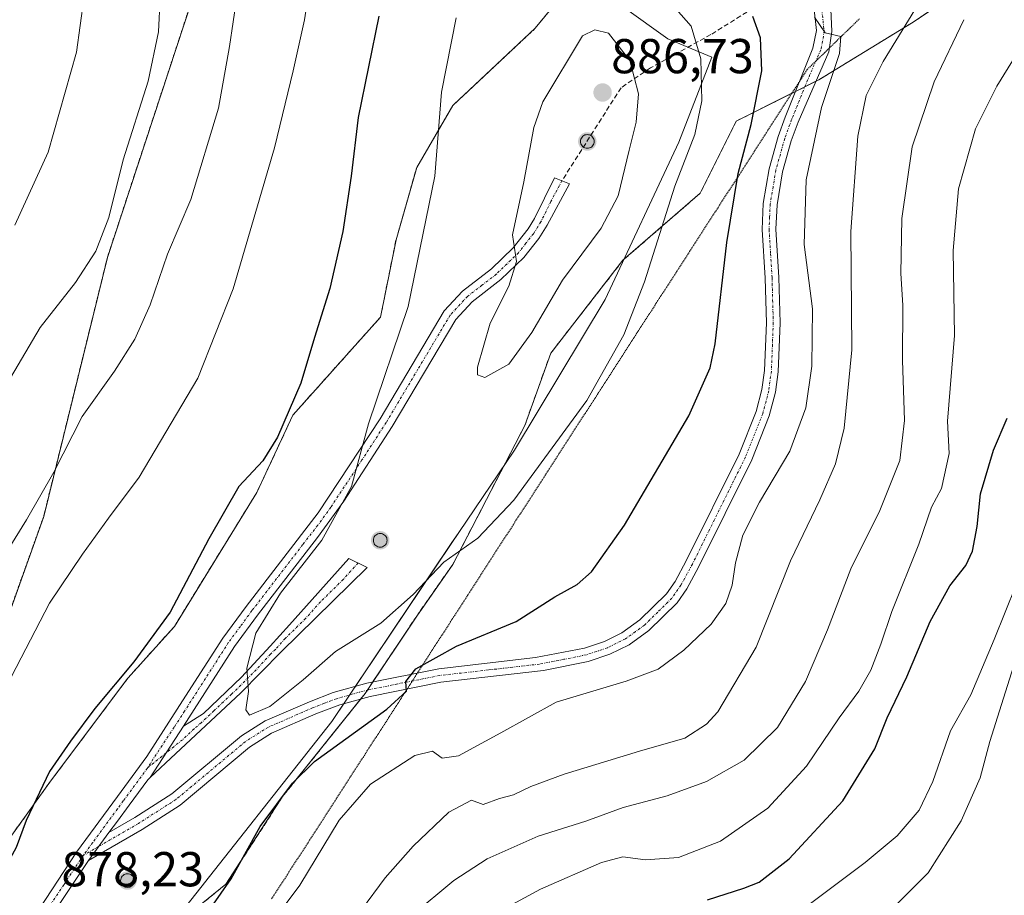
# Model space of a CAD drawing. Units: metres. Extents: x 617996 to 621457, y 4710927 to 4713300.
# Drawn here: x 619274 to 619475, y 4712631 to 4712810 of the extents above; entities that cross this region are included whole.
import ezdxf
from ezdxf.enums import TextEntityAlignment as Align

# ---------------------------------------------------------------- set-up
doc = ezdxf.new("R2010")
doc.units = ezdxf.units.M
doc.header["$MEASUREMENT"] = 0
for name, pattern in [('TRAZO_Y_PUNTO', [1, 0.5, -0.25, 0, -0.25]), ('TRAZOS', [0.75, 0.5, -0.25]), ('TRAZOS2', [0.375, 0.25, -0.125]), ('TRAZOSX2', [1.5, 1, -0.5])]:
    doc.linetypes.add(name, pattern=pattern)
for name, color, linetype, lineweight in [('Aerogenerador', 135, 'Continuous', 0), ('Aerogenerador Cxs', 19, 'Continuous', 0), ('Arbolado forestal', 92, 'TRAZOS', 0), ('Arbolado forestal CxS', 92, 'Continuous', 0), ('Camino', 19, 'Continuous', 0), ('Camino Cxs', 19, 'Continuous', 0), ('Camino eje', 39, 'TRAZO_Y_PUNTO', 13), ('Carátula', 7, 'Continuous', 5), ('Curva de nivel maestra', 36, 'Continuous', 30), ('Curva de nivel normal', 36, 'Continuous', 0), ('Entidad de ámbito territorial', 19, 'Continuous', 0), ('Entidad de ámbito territorial CxS', 92, 'Continuous', 0), ('Instalación de energía eléctrica', 135, 'TRAZOSX2', 0), ('Instalación de energía eléctrica Cxs', 135, 'Continuous', 0), ('Matorral', 135, 'Continuous', 0), ('Matorral CxS', 135, 'Continuous', 0), ('Núcleo urbano', 19, 'Continuous', 0), ('Núcleo urbano CxS', 19, 'Continuous', 0), ('Pista no pavimentada', 254, 'Continuous', 13), ('Pista no pavimentada Cxs', 254, 'Continuous', 0), ('Pista no pavimentada eje', 9, 'TRAZO_Y_PUNTO', 0), ('Pista pavimentada eje', 135, 'TRAZO_Y_PUNTO', 0), ('Punto de cota en construcción elevada', 7, 'Continuous', 0), ('Punto de cota en terreno', 7, 'Continuous', 0), ('Rótulo de punto de cota en terreno', 19, 'Continuous', 0), ('Senda', 19, 'TRAZOSX2', 0), ('Vía pecuaria eje', 92, 'TRAZOS2', 0)]:
    doc.layers.add(name, color=color, linetype=linetype, lineweight=lineweight)
doc.styles.add('Arial', font='txt', dxfattribs={"height": 0.2})

# ---------------------------------------------------------------- blocks, each defined once
blk = doc.blocks.new('*U151')
at = {"layer": 'Matorral CxS', "color": 135, "linetype": 'Continuous', "lineweight": 0}
blk.add_polyline3d([(619276.95, 4712601.48, 876.51), (619315.96, 4712633.12, 874.9), (619327.56, 4712651.04, 874.54), (619344.43, 4712672.13, 875.82), (619354.98, 4712687.94, 878.54), (619362.35, 4712698.49, 879.52), (619377.11, 4712726.95, 881.38), (619382.39, 4712741.72, 882.47), (619397.15, 4712760.7, 881.62), (619412.96, 4712774.4, 877.74), (619420.34, 4712789.16, 876.58), (619437.22, 4712797.6, 870.07), (619456.19, 4712809.2, 864.04), (619472.01, 4712819.74, 859.06), (619481.5, 4712829.23, 855.55)], dxfattribs=at)
blk = doc.blocks.new('*U154')
at = {"layer": 'Arbolado forestal CxS', "color": 92, "linetype": 'Continuous', "lineweight": 0}
blk.add_polyline3d([(619522.09, 4713079.39, 772.58), (619531.79, 4713013.3, 794.02), (619443.91, 4713013.3, 799.83), (619358.54, 4712963.06, 830.83), (619330.92, 4712942.96, 841.87), (619323.55, 4712901.02, 857.58), (619319.54, 4712876.8, 862.82), (619315.25, 4712832.88, 863.41), (619291.72, 4712761.29, 860.72), (619278.69, 4712708.32, 865.5), (619266.57, 4712674.42, 867.36), (619262, 4712645.75, 872.11), (619228.58, 4712645.89, 866.02), (619188.95, 4712650.46, 857.11), (619149.31, 4712656.56, 848.55)], dxfattribs=at)
blk = doc.blocks.new('5PATER')
at = {"layer": 'Carátula', "linetype": 'Continuous', "lineweight": 5}
h = blk.add_hatch(color=250, dxfattribs=at)
edge = h.paths.add_edge_path()
edge.add_ellipse((0, 0.01), major_axis=(-1.33, -1.34), ratio=0.999422, start_angle=0, end_angle=360)
blk = doc.blocks.new('5PANOT')
at = {"layer": 'Carátula', "linetype": 'Continuous', "lineweight": 5}
h = blk.add_hatch(color=1, dxfattribs=at)
edge = h.paths.add_edge_path()
edge.add_arc((0, 0), 1.89, 270.0012, 630.0012)

msp = doc.modelspace()

# ---------------------------------------------------------------- linework, layer by layer
at = {"layer": 'Aerogenerador', "color": 135, "linetype": 'Continuous', "lineweight": 0}
for points in [[(619389.07, 4712783.86, 885.81), (619388.97, 4712783.93, 885.81), (619388.8, 4712784.1, 885.81), (619388.66, 4712784.3, 885.81), (619388.55, 4712784.52, 885.81), (619388.49, 4712784.76, 885.81), (619388.47, 4712785, 885.8), (619388.49, 4712785.24, 885.8), (619388.55, 4712785.48, 885.79), (619388.66, 4712785.7, 885.79), (619388.8, 4712785.9, 885.79), (619388.97, 4712786.07, 885.78), (619389.17, 4712786.21, 885.78), (619389.39, 4712786.32, 885.78), (619389.63, 4712786.38, 885.78), (619389.87, 4712786.4, 885.78), (619390.11, 4712786.38, 885.78), (619390.35, 4712786.32, 885.78), (619390.57, 4712786.21, 885.78)], [(619390.57, 4712786.21, 885.78), (619390.57, 4712786.21, 885.78), (619390.77, 4712786.07, 885.78), (619390.94, 4712785.9, 885.78), (619391.08, 4712785.7, 885.77), (619391.19, 4712785.48, 885.77), (619391.25, 4712785.24, 885.77), (619391.27, 4712785, 885.77), (619391.25, 4712784.76, 885.77), (619391.19, 4712784.52, 885.77), (619391.08, 4712784.3, 885.77), (619390.94, 4712784.1, 885.77), (619390.77, 4712783.93, 885.78), (619390.57, 4712783.79, 885.78), (619390.35, 4712783.68, 885.79), (619390.11, 4712783.62, 885.79)], [(619390.11, 4712783.62, 885.79), (619389.87, 4712783.6, 885.8), (619389.63, 4712783.62, 885.8), (619389.39, 4712783.68, 885.81), (619389.17, 4712783.79, 885.81), (619389.07, 4712783.86, 885.81)], [(619347.76, 4712702.07, 881.25), (619347.52, 4712702.05, 881.25), (619347.28, 4712702.07, 881.25), (619347.04, 4712702.13, 881.24), (619346.82, 4712702.24, 881.24), (619346.62, 4712702.38, 881.23), (619346.45, 4712702.55, 881.22), (619346.31, 4712702.75, 881.21), (619346.2, 4712702.97, 881.2), (619346.14, 4712703.21, 881.19), (619346.12, 4712703.45, 881.18), (619346.14, 4712703.69, 881.18), (619346.2, 4712703.93, 881.18), (619346.31, 4712704.15, 881.19), (619346.45, 4712704.35, 881.2), (619346.62, 4712704.52, 881.21), (619346.82, 4712704.66, 881.22), (619347.04, 4712704.77, 881.24), (619347.28, 4712704.83, 881.25), (619347.52, 4712704.85, 881.26), (619347.76, 4712704.83, 881.27), (619348, 4712704.77, 881.27), (619348.22, 4712704.66, 881.27), (619348.42, 4712704.52, 881.27), (619348.59, 4712704.35, 881.26), (619348.73, 4712704.15, 881.25), (619348.84, 4712703.93, 881.23), (619348.9, 4712703.69, 881.21), (619348.92, 4712703.45, 881.19), (619348.9, 4712703.21, 881.2), (619348.84, 4712702.97, 881.21), (619348.73, 4712702.75, 881.22), (619348.59, 4712702.55, 881.23), (619348.42, 4712702.38, 881.24), (619348.22, 4712702.24, 881.24), (619348, 4712702.13, 881.25), (619347.76, 4712702.07, 881.25)], [(619296.07, 4712632.49, 879.05), (619295.83, 4712632.47, 879.06), (619295.59, 4712632.49, 879.07), (619295.35, 4712632.55, 879.08), (619295.13, 4712632.66, 879.09), (619294.93, 4712632.8, 879.1), (619294.76, 4712632.97, 879.11), (619294.62, 4712633.17, 879.12), (619294.51, 4712633.39, 879.13), (619294.45, 4712633.63, 879.13), (619294.43, 4712633.87, 879.13), (619294.45, 4712634.11, 879.13), (619294.51, 4712634.35, 879.12), (619294.62, 4712634.57, 879.12), (619294.76, 4712634.77, 879.12), (619294.93, 4712634.94, 879.12), (619295.13, 4712635.08, 879.12), (619295.35, 4712635.19, 879.12), (619295.59, 4712635.25, 879.12), (619295.83, 4712635.27, 879.12), (619296.07, 4712635.25, 879.12), (619296.31, 4712635.19, 879.12), (619296.53, 4712635.08, 879.12), (619296.73, 4712634.94, 879.13), (619296.9, 4712634.77, 879.14), (619297.04, 4712634.57, 879.14), (619297.15, 4712634.35, 879.15), (619297.21, 4712634.11, 879.15), (619297.23, 4712633.87, 879.14), (619297.21, 4712633.63, 879.14), (619297.15, 4712633.39, 879.12), (619297.04, 4712633.17, 879.1), (619296.9, 4712632.97, 879.08), (619296.73, 4712632.8, 879.06), (619296.53, 4712632.66, 879.04), (619296.31, 4712632.55, 879.04), (619296.07, 4712632.49, 879.05)]]:
    msp.add_polyline3d(points, dxfattribs=at)
at = {"layer": 'Aerogenerador Cxs', "color": 19, "linetype": 'Continuous', "lineweight": 0}
for points in [[(619390.11, 4712783.62, 885.79), (619389.87, 4712783.6, 885.8), (619389.63, 4712783.62, 885.8), (619389.39, 4712783.68, 885.81), (619389.17, 4712783.79, 885.81), (619388.97, 4712783.93, 885.81), (619388.8, 4712784.1, 885.81), (619388.66, 4712784.3, 885.81), (619388.55, 4712784.52, 885.81), (619388.49, 4712784.76, 885.81), (619388.47, 4712785, 885.8), (619388.49, 4712785.24, 885.8), (619388.55, 4712785.48, 885.79), (619388.66, 4712785.7, 885.79), (619388.8, 4712785.9, 885.79), (619388.97, 4712786.07, 885.78), (619389.17, 4712786.21, 885.78), (619389.39, 4712786.32, 885.78), (619389.63, 4712786.38, 885.78), (619389.87, 4712786.4, 885.78), (619390.11, 4712786.38, 885.78), (619390.35, 4712786.32, 885.78), (619390.57, 4712786.21, 885.78), (619390.77, 4712786.07, 885.78), (619390.94, 4712785.9, 885.78), (619391.08, 4712785.7, 885.77), (619391.19, 4712785.48, 885.77), (619391.25, 4712785.24, 885.77), (619391.27, 4712785, 885.77), (619391.25, 4712784.76, 885.77), (619391.19, 4712784.52, 885.77), (619391.08, 4712784.3, 885.77), (619390.94, 4712784.1, 885.77), (619390.77, 4712783.93, 885.78), (619390.57, 4712783.79, 885.78), (619390.35, 4712783.68, 885.79), (619390.11, 4712783.62, 885.79)], [(619347.76, 4712702.07, 881.25), (619347.52, 4712702.05, 881.25), (619347.28, 4712702.07, 881.25), (619347.04, 4712702.13, 881.24), (619346.82, 4712702.24, 881.24), (619346.62, 4712702.38, 881.23), (619346.45, 4712702.55, 881.22), (619346.31, 4712702.75, 881.21), (619346.2, 4712702.97, 881.2), (619346.14, 4712703.21, 881.19), (619346.12, 4712703.45, 881.18), (619346.14, 4712703.69, 881.18), (619346.2, 4712703.93, 881.18), (619346.31, 4712704.15, 881.19), (619346.45, 4712704.35, 881.2), (619346.62, 4712704.52, 881.21), (619346.82, 4712704.66, 881.22), (619347.04, 4712704.77, 881.24), (619347.28, 4712704.83, 881.25), (619347.52, 4712704.85, 881.26), (619347.76, 4712704.83, 881.27), (619348, 4712704.77, 881.27), (619348.22, 4712704.66, 881.27), (619348.42, 4712704.52, 881.27), (619348.59, 4712704.35, 881.26), (619348.73, 4712704.15, 881.25), (619348.84, 4712703.93, 881.23), (619348.9, 4712703.69, 881.21), (619348.92, 4712703.45, 881.19), (619348.9, 4712703.21, 881.2), (619348.84, 4712702.97, 881.21), (619348.73, 4712702.75, 881.22), (619348.59, 4712702.55, 881.23), (619348.42, 4712702.38, 881.24), (619348.22, 4712702.24, 881.24), (619348, 4712702.13, 881.25), (619347.76, 4712702.07, 881.25)], [(619296.07, 4712632.49, 879.05), (619295.83, 4712632.47, 879.06), (619295.59, 4712632.49, 879.07), (619295.35, 4712632.55, 879.08), (619295.13, 4712632.66, 879.09), (619294.93, 4712632.8, 879.1), (619294.76, 4712632.97, 879.11), (619294.62, 4712633.17, 879.12), (619294.51, 4712633.39, 879.13), (619294.45, 4712633.63, 879.13), (619294.43, 4712633.87, 879.13), (619294.45, 4712634.11, 879.13), (619294.51, 4712634.35, 879.12), (619294.62, 4712634.57, 879.12), (619294.76, 4712634.77, 879.12), (619294.93, 4712634.94, 879.12), (619295.13, 4712635.08, 879.12), (619295.35, 4712635.19, 879.12), (619295.59, 4712635.25, 879.12), (619295.83, 4712635.27, 879.12), (619296.07, 4712635.25, 879.12), (619296.31, 4712635.19, 879.12), (619296.53, 4712635.08, 879.12), (619296.73, 4712634.94, 879.13), (619296.9, 4712634.77, 879.14), (619297.04, 4712634.57, 879.14), (619297.15, 4712634.35, 879.15), (619297.21, 4712634.11, 879.15), (619297.23, 4712633.87, 879.14), (619297.21, 4712633.63, 879.14), (619297.15, 4712633.39, 879.12), (619297.04, 4712633.17, 879.1), (619296.9, 4712632.97, 879.08), (619296.73, 4712632.8, 879.06), (619296.53, 4712632.66, 879.04), (619296.31, 4712632.55, 879.04), (619296.07, 4712632.49, 879.05)]]:
    msp.add_polyline3d(points, close=True, dxfattribs=at)
at = {"layer": 'Arbolado forestal', "color": 92, "linetype": 'TRAZOS', "lineweight": 0}
msp.add_polyline3d([(619522.09, 4713079.39, 772.58), (619531.79, 4713013.3, 794.02), (619443.91, 4713013.3, 799.83), (619435.03, 4713008.08, 804.84), (619432.9, 4713006.82, 805.06), (619430.76, 4713005.56, 805.3), (619358.54, 4712963.06, 830.83), (619330.92, 4712942.96, 841.87), (619323.55, 4712901.02, 857.58), (619319.54, 4712876.8, 862.82), (619315.25, 4712832.88, 863.41), (619291.72, 4712761.29, 860.72), (619278.69, 4712708.32, 865.5), (619266.57, 4712674.42, 867.36), (619262, 4712645.75, 872.11)], dxfattribs=at)
at = {"layer": 'Camino', "color": 19, "linetype": 'Continuous', "lineweight": 0}
for points in [[(619307.3, 4712665.47, 877.76), (619311.39, 4712668.03, 878.2), (619319.13, 4712675.48, 879.33), (619325.04, 4712681.82, 880.71), (619328.95, 4712686.14, 881.12), (619341.08, 4712699.74, 881.38), (619344.87, 4712697.89, 881.48), (619327.24, 4712680.62, 880.88), (619318.95, 4712672.17, 879.37), (619305.75, 4712659.88, 878.05), (619300.5, 4712654.98, 878.38)], [(619300.5, 4712654.98, 878.38), (619307.3, 4712665.47, 877.76)]]:
    msp.add_polyline3d(points, dxfattribs=at)
at = {"layer": 'Camino Cxs', "color": 19, "linetype": 'Continuous', "lineweight": 0}
msp.add_polyline3d([(619300.5, 4712654.98, 878.38), (619307.3, 4712665.47, 877.76), (619311.39, 4712668.03, 878.2), (619319.13, 4712675.48, 879.33), (619325.04, 4712681.82, 880.71), (619328.95, 4712686.14, 881.12), (619341.08, 4712699.74, 881.38), (619344.87, 4712697.89, 881.48), (619327.24, 4712680.62, 880.88), (619318.95, 4712672.17, 879.37), (619305.75, 4712659.88, 878.05), (619300.5, 4712654.98, 878.38)], close=True, dxfattribs=at)
at = {"layer": 'Camino eje', "color": 39, "linetype": 'TRAZO_Y_PUNTO', "lineweight": 13}
for points in [[(619342.98, 4712698.82, 881.46), (619339.94, 4712695.42, 881.52), (619335.3, 4712690.87, 881.54), (619332.27, 4712687.47, 881.39), (619328.1, 4712683.38, 881.08), (619326.14, 4712681.22, 880.82), (619325.1, 4712680.16, 880.63), (619322.15, 4712676.99, 880.17), (619319.04, 4712673.83, 879.37), (619317.11, 4712671.96, 879.02), (619315.45, 4712670.42, 878.73), (619313.51, 4712668.56, 878.51), (619310.96, 4712666.18, 878.18), (619309.45, 4712664.89, 878.03), (619307.06, 4712662.67, 877.89), (619303.75, 4712659.99, 878.01)], [(619303.75, 4712659.99, 878.01), (619299.9, 4712656.87, 878.17)]]:
    msp.add_polyline3d(points, dxfattribs=at)
at = {"layer": 'Curva de nivel maestra', "color": 36, "linetype": 'Continuous', "lineweight": 30}
for points in [[(619347.22, 4712810.59, 875), (619343.03, 4712789.92, 875), (619341.56, 4712777.92, 875), (619339.9, 4712766.59, 875), (619337.21, 4712754.92, 875), (619334.08, 4712744.92, 875), (619331.31, 4712735.6, 875), (619326.53, 4712724.53, 875), (619323.5, 4712719.7, 875), (619318.61, 4712714.42, 875), (619312.46, 4712703.73, 875), (619304.54, 4712688.74, 875), (619297.14, 4712678.6, 875), (619289.12, 4712669.08, 875), (619284.19, 4712662.36, 875), (619279.88, 4712656.18, 875)], [(619312.96, 4712628.34, 875), (619317.01, 4712634.2, 875), (619322.99, 4712644.95, 875), (619329.59, 4712653.82, 875), (619334.06, 4712658.25, 875), (619348.84, 4712668.93, 875), (619352.88, 4712672.6, 875), (619352.73, 4712674.6, 875), (619354.81, 4712677.16, 875), (619363.14, 4712681.83, 875), (619375.33, 4712686.82, 875), (619383.26, 4712691.9, 875), (619387.77, 4712694.4, 875), (619390.71, 4712697.01, 875), (619397.45, 4712706.54, 875), (619410.62, 4712728.93, 875), (619414.97, 4712738.68, 875), (619415.99, 4712743.59, 875), (619418.4, 4712764.33, 875), (619420.72, 4712778.43, 875), (619423.39, 4712788.47, 875), (619425.6, 4712799.46, 875), (619425.29, 4712806.22, 875), (619423.7, 4712810.58, 875)], [(619414.47, 4712629.91, 850), (619421.86, 4712632.3, 850), (619425, 4712633.52, 850), (619431.14, 4712638.34, 850), (619442.14, 4712650.16, 850), (619448.67, 4712660.81, 850), (619451.22, 4712667.15, 850), (619455.23, 4712675.5, 850), (619459.98, 4712686.85, 850), (619464.02, 4712694.16, 850), (619467.28, 4712698.27, 850), (619468.66, 4712701.2, 850), (619469.58, 4712706.26, 850), (619470.3, 4712712.93, 850), (619472.96, 4712721.86, 850), (619475.74, 4712728.4, 850)], [(619279.88, 4712656.18, 875), (619275.12, 4712646.18, 875), (619273.07, 4712640.63, 875), (619270.92, 4712636.73, 875), (619268.13, 4712633.57, 875), (619264.07, 4712631.4, 875), (619256.99, 4712629.29, 875)]]:
    msp.add_polyline3d(points, dxfattribs=at)
at = {"layer": 'Curva de nivel normal', "color": 36, "linetype": 'Continuous', "lineweight": 0}
for points in [[(619272.82, 4712767.85, 855), (619279.63, 4712782.78, 855), (619285.38, 4712803.26, 855), (619286.9, 4712814.26, 855), (619288.34, 4712828.03, 855), (619288.64, 4712841.36, 855), (619287.98, 4712853.69, 855), (619288.8, 4712863.91, 855), (619292.21, 4712876.58, 855), (619294.38, 4712885.05, 855), (619299.83, 4712899.13, 855), (619304.71, 4712906.05, 855)], [(619334.05, 4712823.34, 870), (619332, 4712809.84, 870), (619329.69, 4712799.46, 870), (619325.93, 4712783.67, 870), (619317.41, 4712754.88, 870), (619310.2, 4712736.58, 870), (619298.23, 4712716.36, 870), (619291.97, 4712707.98, 870), (619286.64, 4712700.61, 870), (619279.88, 4712690.6, 870), (619271.12, 4712673.78, 870)], [(619271.89, 4712736.65, 860), (619277.96, 4712746.99, 860), (619285.17, 4712756.14, 860), (619289.33, 4712762.58, 860), (619292.04, 4712769.44, 860), (619294.98, 4712781.27, 860), (619300.08, 4712797.35, 860), (619302.14, 4712807.39, 860), (619302.86, 4712821.41, 860)], [(619318.2, 4712814.6, 865), (619316.66, 4712804.39, 865), (619314.44, 4712791.81, 865), (619308.77, 4712773.13, 865), (619304.02, 4712761.92, 865), (619300.44, 4712751.59, 865), (619297.33, 4712744.59, 865), (619293.2, 4712738.05, 865), (619286.54, 4712728.76, 865), (619280.75, 4712717.39, 865), (619275.15, 4712707.6, 865), (619267.04, 4712694.64, 865)], [(619320.81, 4712667.7, 880), (619324.96, 4712669.48, 880), (619331.74, 4712674.93, 880), (619338.36, 4712680.68, 880), (619347.62, 4712686.5, 880), (619354.24, 4712692.36, 880), (619360.51, 4712698.99, 880), (619367.51, 4712703.9, 880), (619374.85, 4712711.65, 880), (619389.78, 4712732.02, 880), (619397.36, 4712745.43, 880), (619401.58, 4712756.32, 880), (619407.75, 4712775.83, 880), (619411.87, 4712786.39, 880), (619413.32, 4712793.28, 880), (619413.12, 4712801.92, 880), (619411.12, 4712808.59, 880), (619405.46, 4712815.08, 880)], [(619343.71, 4712627.89, 865), (619348.55, 4712634.4, 865), (619354.23, 4712640.93, 865), (619361.52, 4712647.86, 865), (619366.17, 4712650.3, 865), (619368.6, 4712649.4, 865), (619371.91, 4712650.63, 865), (619374.77, 4712651.37, 865), (619378.29, 4712653.12, 865), (619385.12, 4712655.64, 865), (619400.54, 4712660.3, 865), (619409.84, 4712662.96, 865), (619414.25, 4712665.84, 865), (619416.58, 4712668.38, 865), (619424.42, 4712681.63, 865), (619431.42, 4712699.27, 865), (619437.46, 4712711.72, 865), (619440.65, 4712719.07, 865), (619442.42, 4712726.38, 865), (619443.97, 4712742.42, 865), (619443.75, 4712766.58, 865), (619445.19, 4712786.09, 865), (619446.91, 4712794.39, 865), (619450.4, 4712801.38, 865), (619458.18, 4712814.11, 865)], [(619363.04, 4712810.28, 880), (619360.08, 4712795.1, 880), (619358.68, 4712777.92, 880), (619353.22, 4712751.26, 880), (619345.11, 4712727.26, 880), (619341.67, 4712714.44, 880), (619335.58, 4712703.5, 880), (619327.1, 4712692.66, 880), (619322.11, 4712684.49, 880), (619320.24, 4712677.27, 880), (619320.6, 4712672.53, 880), (619320.05, 4712668.77, 880), (619320.81, 4712667.7, 880)], [(619325.83, 4712625.94, 870), (619331.11, 4712632.91, 870), (619339.14, 4712646.22, 870), (619345.53, 4712653.57, 870), (619354.59, 4712659.42, 870), (619358.22, 4712660.31, 870), (619360.19, 4712658.92, 870), (619363.51, 4712659.37, 870), (619372.18, 4712664.05, 870), (619383.51, 4712670.36, 870), (619397.85, 4712674.62, 870), (619404.38, 4712677.1, 870), (619409.6, 4712680.96, 870), (619415.19, 4712686.27, 870), (619418.18, 4712690.52, 870), (619419.5, 4712694.26, 870), (619420.17, 4712698.85, 870), (619421.7, 4712704.52, 870), (619425.06, 4712711.23, 870), (619431.28, 4712721.64, 870), (619434.56, 4712730.5, 870), (619435.8, 4712739.06, 870), (619435.9, 4712750.8, 870), (619434.24, 4712763.95, 870), (619434.64, 4712777.18, 870), (619437.76, 4712791.92, 870), (619441.45, 4712802.98, 870), (619441.7, 4712806.45, 870), (619438.51, 4712807.18, 870), (619436.33, 4712810.41, 870)], [(619466.88, 4712809.9, 860), (619460.8, 4712797.16, 860), (619456.31, 4712783.92, 860), (619454.18, 4712769.26, 860), (619454, 4712757.99, 860), (619454.4, 4712751.52, 860), (619454.35, 4712740.31, 860), (619454.74, 4712727.93, 860), (619453.77, 4712719.79, 860), (619449.73, 4712709.56, 860), (619443.76, 4712697.58, 860), (619439.03, 4712685.13, 860), (619434.52, 4712674.6, 860), (619428.75, 4712665.18, 860), (619421.96, 4712658.48, 860), (619414.25, 4712654.15, 860), (619406.2, 4712651.18, 860), (619397.2, 4712648.83, 860), (619389.58, 4712645.99, 860), (619379.85, 4712642.96, 860), (619369.36, 4712638.29, 860), (619362.57, 4712633.92, 860), (619354.03, 4712626.83, 860)], [(619368.92, 4712736.74, 885), (619373.85, 4712739.48, 885), (619378.51, 4712745.97, 885), (619384.82, 4712756.65, 885), (619392.73, 4712767.24, 885), (619396.18, 4712773.88, 885), (619398.42, 4712783.25, 885), (619399.9, 4712788.92, 885), (619400.36, 4712794.77, 885), (619398.57, 4712801.56, 885), (619394.2, 4712807.11, 885), (619391.39, 4712807.83, 885), (619388.86, 4712806.59, 885), (619380.8, 4712793.07, 885), (619378.96, 4712787.85, 885), (619376.88, 4712776.74, 885), (619374.6, 4712765.92, 885), (619375.41, 4712760.46, 885), (619373.79, 4712755.4, 885), (619370.04, 4712747.87, 885), (619367.43, 4712738.82, 885), (619367.41, 4712737.28, 885), (619368.92, 4712736.74, 885)], [(619478.25, 4712803.78, 855), (619473.62, 4712796.31, 855), (619469.25, 4712787.59, 855), (619465.78, 4712775.29, 855), (619464.69, 4712762.72, 855), (619465, 4712745.29, 855), (619463.55, 4712727.84, 855), (619463.87, 4712721.17, 855), (619462.3, 4712714.01, 855), (619460.29, 4712710.25, 855), (619457.69, 4712702.68, 855), (619452.17, 4712688.91, 855), (619449.93, 4712682.19, 855), (619447.86, 4712676.91, 855), (619445.38, 4712672.58, 855), (619441.41, 4712667.17, 855), (619434.72, 4712657.24, 855), (619426.81, 4712648.71, 855), (619417.14, 4712641.95, 855), (619408.51, 4712638.57, 855), (619401.78, 4712638.12, 855), (619397.13, 4712638.74, 855), (619392.76, 4712637.58, 855), (619380.29, 4712632.14, 855), (619368.1, 4712625.51, 855)], [(619477.61, 4712694.34, 845), (619473.1, 4712683.17, 845), (619468.32, 4712671.87, 845), (619464.18, 4712664.49, 845), (619460.55, 4712654.16, 845), (619457.76, 4712648.27, 845), (619453.28, 4712643.02, 845), (619446.71, 4712637.57, 845), (619433.88, 4712627.96, 845)], [(619449.87, 4712625.68, 840), (619459.61, 4712635.46, 840), (619466.34, 4712646.1, 840), (619470.22, 4712654.88, 840), (619472.23, 4712662.29, 840), (619474.6, 4712669.86, 840), (619478.74, 4712683.04, 840)]]:
    msp.add_polyline3d(points, dxfattribs=at)
at = {"layer": 'Entidad de ámbito territorial', "color": 19, "linetype": 'Continuous', "lineweight": 0}
msp.add_polyline3d([(619306.74, 4712627.3, 876.86), (619337.61, 4712666.42, 876.13), (619362.06, 4712702.76, 880.19), (619363.58, 4712705.01, 880.39), (619374.95, 4712721.91, 881.06), (619393.5, 4712752.7, 881.59), (619408.6, 4712784.83, 880.8), (619415.31, 4712802.22, 878.84), (619406.35, 4712806, 881.61), (619397.47, 4712812.35, 882.54), (619396.4, 4712813.11, 882.55), (619356.18, 4712841.86, 874.51), (619328.51, 4712865.1, 866), (619324.6, 4712868.39, 864.75), (619317, 4712877.06, 862.26), (619291.04, 4712906.69, 850.57)], dxfattribs=at)
at = {"layer": 'Entidad de ámbito territorial CxS', "color": 92, "linetype": 'Continuous', "lineweight": 0}
for points in [[(619306.74, 4712627.3, 876.86), (619337.61, 4712666.42, 876.13), (619362.06, 4712702.76, 880.19), (619363.58, 4712705.01, 880.39), (619374.95, 4712721.91, 881.06), (619393.5, 4712752.7, 881.59), (619408.6, 4712784.83, 880.8), (619415.31, 4712802.22, 878.84), (619406.35, 4712806, 881.61), (619397.47, 4712812.35, 882.54), (619396.4, 4712813.11, 882.55), (619356.18, 4712841.86, 874.51), (619328.51, 4712865.1, 866), (619324.6, 4712868.39, 864.75), (619317, 4712877.06, 862.26), (619291.04, 4712906.69, 850.57)], [(619306.74, 4712627.3, 876.86), (619337.61, 4712666.42, 876.13), (619362.06, 4712702.75, 880.19), (619363.58, 4712705.01, 880.39), (619374.95, 4712721.91, 881.06), (619393.5, 4712752.7, 881.59), (619408.6, 4712784.83, 880.8), (619415.31, 4712802.21, 878.84), (619406.35, 4712806, 881.61), (619397.47, 4712812.35, 882.54), (619396.4, 4712813.11, 882.55), (619356.18, 4712841.86, 874.51), (619328.51, 4712865.1, 866), (619324.6, 4712868.39, 864.75), (619317, 4712877.06, 862.26), (619291.04, 4712906.69, 850.57)]]:
    msp.add_polyline3d(points, dxfattribs=at)
at = {"layer": 'Instalación de energía eléctrica', "color": 135, "linetype": 'TRAZOSX2', "lineweight": 0}
for points in [[(619261.14, 4712627.85, 875.5), (619264.89, 4712633.06, 874.54), (619280.11, 4712654.2, 875.32), (619295.93, 4712675.29, 874.98), (619305.42, 4712685.83, 875.17), (619322.29, 4712713.25, 875.92), (619329.67, 4712729.06, 875.08), (619347.59, 4712749.1, 878.11), (619350.76, 4712764.91, 878.06), (619354.98, 4712779.67, 878.66), (619362.35, 4712792.33, 880.43), (619379.22, 4712808.14, 882.87), (619393.99, 4712826.06, 878.14), (619407.69, 4712831.34, 872.81), (619424.56, 4712841.88, 866.3), (619437.22, 4712854.53, 859.63), (619448.81, 4712855.59, 857.05), (619465.68, 4712855.59, 853.62), (619484.66, 4712874.57, 842.61)], [(619538.44, 4712869.91, 831.6), (619531.05, 4712867.19, 833.34), (619518.4, 4712854.53, 837.43), (619502.58, 4712842.94, 845.47), (619481.5, 4712829.23, 855.55), (619472.01, 4712819.74, 859.06), (619456.19, 4712809.2, 864.04), (619437.22, 4712797.6, 870.07), (619436.61, 4712797.3, 870.36)], [(619436.61, 4712797.3, 870.36), (619434.34, 4712796.16, 870.95)], [(619434.34, 4712796.16, 870.95), (619432.44, 4712795.21, 871.26)], [(619432.44, 4712795.21, 871.26), (619420.34, 4712789.16, 876.58), (619412.96, 4712774.4, 877.74), (619397.15, 4712760.7, 881.62), (619382.39, 4712741.72, 882.47), (619377.11, 4712726.95, 881.38), (619362.35, 4712698.49, 879.52), (619354.98, 4712687.94, 878.54), (619346.01, 4712674.5, 876.02)], [(619346.01, 4712674.5, 876.02), (619344.89, 4712672.82, 875.81)], [(619344.89, 4712672.82, 875.81), (619344.43, 4712672.13, 875.82), (619343.51, 4712670.97, 875.85)], [(619343.51, 4712670.97, 875.85), (619327.56, 4712651.04, 874.54), (619315.96, 4712633.12, 874.9), (619276.95, 4712601.48, 876.51), (619263.25, 4712583.56, 877.32), (619244.67, 4712567.74, 884.98), (619234.78, 4712559.31, 886.46), (619212.64, 4712554.04, 884.4), (619166.24, 4712550.88, 877.78), (619144.1, 4712544.55, 877.5), (619121.96, 4712527.68, 873.94), (619093.5, 4712513.97, 870.94), (619070.3, 4712497.1, 866.56), (619058.7, 4712482.34, 861.19), (619041.83, 4712468.64, 857.81)]]:
    msp.add_polyline3d(points, dxfattribs=at)
at = {"layer": 'Instalación de energía eléctrica Cxs', "color": 135, "linetype": 'Continuous', "lineweight": 0}
for points in [[(619261.14, 4712627.85, 875.5), (619264.89, 4712633.06, 874.54), (619280.11, 4712654.2, 875.32), (619295.93, 4712675.29, 874.98), (619305.42, 4712685.83, 875.17), (619322.29, 4712713.25, 875.92), (619329.67, 4712729.06, 875.08), (619347.59, 4712749.1, 878.11), (619350.76, 4712764.91, 878.06), (619354.98, 4712779.67, 878.66), (619362.35, 4712792.33, 880.43), (619379.22, 4712808.14, 882.87), (619393.99, 4712826.06, 878.14), (619407.69, 4712831.34, 872.81), (619424.56, 4712841.88, 866.3), (619437.22, 4712854.53, 859.63), (619448.81, 4712855.59, 857.05), (619465.68, 4712855.59, 853.62), (619484.66, 4712874.57, 842.61)], [(619481.5, 4712829.23, 855.55), (619472.01, 4712819.74, 859.06), (619456.19, 4712809.2, 864.04), (619437.22, 4712797.6, 870.07), (619420.34, 4712789.16, 876.58), (619412.96, 4712774.4, 877.74), (619397.15, 4712760.7, 881.62), (619382.39, 4712741.72, 882.47), (619377.11, 4712726.95, 881.38), (619362.35, 4712698.49, 879.52), (619354.98, 4712687.94, 878.54), (619344.43, 4712672.13, 875.82), (619327.56, 4712651.04, 874.54), (619315.96, 4712633.12, 874.9), (619276.95, 4712601.48, 876.51)]]:
    msp.add_polyline3d(points, dxfattribs=at)
at = {"layer": 'Matorral', "color": 135, "linetype": 'Continuous', "lineweight": 0}
for points in [[(619522.09, 4713079.39, 772.58), (619531.79, 4713013.3, 794.02), (619443.91, 4713013.3, 799.83), (619435.03, 4713008.08, 804.84), (619432.9, 4713006.82, 805.06), (619430.76, 4713005.56, 805.3), (619358.54, 4712963.06, 830.83), (619330.92, 4712942.96, 841.87), (619323.55, 4712901.02, 857.58), (619319.54, 4712876.8, 862.82), (619315.25, 4712832.88, 863.41), (619291.72, 4712761.29, 860.72), (619278.69, 4712708.32, 865.5), (619266.57, 4712674.42, 867.36), (619262, 4712645.75, 872.11)], [(619484.66, 4712874.57, 842.61), (619465.68, 4712855.59, 853.62), (619448.81, 4712855.59, 857.05), (619437.21, 4712854.53, 859.63), (619424.56, 4712841.88, 866.3), (619407.69, 4712831.34, 872.81), (619393.99, 4712826.06, 878.14), (619379.22, 4712808.14, 882.87), (619362.35, 4712792.33, 880.43), (619354.98, 4712779.67, 878.66), (619350.76, 4712764.91, 878.06), (619347.59, 4712749.1, 878.11), (619329.67, 4712729.06, 875.08), (619322.29, 4712713.25, 875.92), (619305.42, 4712685.83, 875.17), (619295.93, 4712675.29, 874.98), (619280.11, 4712654.2, 875.32), (619264.89, 4712633.06, 874.54)], [(619276.95, 4712601.48, 876.51), (619315.96, 4712633.12, 874.9), (619327.56, 4712651.04, 874.54), (619343.5, 4712670.97, 875.85), (619344.43, 4712672.13, 875.82), (619344.89, 4712672.82, 875.81), (619346.01, 4712674.51, 876.02), (619354.98, 4712687.94, 878.54), (619362.35, 4712698.49, 879.52), (619377.11, 4712726.95, 881.38), (619382.39, 4712741.72, 882.47), (619397.15, 4712760.7, 881.62), (619412.96, 4712774.4, 877.74), (619420.34, 4712789.16, 876.58), (619431.69, 4712794.84, 871.34), (619432.44, 4712795.21, 871.26), (619434.33, 4712796.16, 870.95), (619436.61, 4712797.3, 870.36), (619437.21, 4712797.6, 870.07), (619456.19, 4712809.2, 864.04), (619472.01, 4712819.74, 859.06), (619481.5, 4712829.23, 855.55)]]:
    msp.add_polyline3d(points, dxfattribs=at)
at = {"layer": 'Matorral CxS', "color": 135, "linetype": 'Continuous', "lineweight": 0}
for points in [[(619266.57, 4712674.42, 867.36), (619278.69, 4712708.32, 865.5), (619291.72, 4712761.29, 860.72), (619315.25, 4712832.88, 863.41), (619319.54, 4712876.8, 862.82), (619323.55, 4712901.02, 857.58), (619330.92, 4712942.96, 841.87)], [(619484.66, 4712874.57, 842.61), (619465.68, 4712855.59, 853.62), (619448.81, 4712855.59, 857.05), (619437.22, 4712854.53, 859.63), (619424.56, 4712841.88, 866.3), (619407.69, 4712831.34, 872.81), (619393.99, 4712826.06, 878.14), (619379.22, 4712808.14, 882.87), (619362.35, 4712792.33, 880.43), (619354.98, 4712779.67, 878.66), (619350.76, 4712764.91, 878.06), (619347.59, 4712749.1, 878.11), (619329.67, 4712729.06, 875.08), (619322.29, 4712713.25, 875.92), (619305.42, 4712685.83, 875.17), (619295.93, 4712675.29, 874.98), (619280.11, 4712654.2, 875.32), (619264.89, 4712633.06, 874.54)]]:
    msp.add_polyline3d(points, dxfattribs=at)
at = {"layer": 'Núcleo urbano', "color": 19, "linetype": 'Continuous', "lineweight": 0}
for points in [[(619484.66, 4712874.57, 842.61), (619465.68, 4712855.59, 853.62), (619448.81, 4712855.59, 857.05), (619437.21, 4712854.53, 859.63), (619424.56, 4712841.88, 866.3), (619407.69, 4712831.34, 872.81), (619393.99, 4712826.06, 878.14), (619379.22, 4712808.14, 882.87), (619362.35, 4712792.33, 880.43), (619354.98, 4712779.67, 878.66), (619350.76, 4712764.91, 878.06), (619347.59, 4712749.1, 878.11), (619329.67, 4712729.06, 875.08), (619322.29, 4712713.25, 875.92), (619305.42, 4712685.83, 875.17), (619295.93, 4712675.29, 874.98), (619280.11, 4712654.2, 875.32), (619264.89, 4712633.06, 874.54)], [(619276.95, 4712601.48, 876.51), (619315.96, 4712633.12, 874.9), (619327.56, 4712651.04, 874.54), (619343.5, 4712670.97, 875.85), (619344.43, 4712672.13, 875.82), (619344.89, 4712672.82, 875.81), (619346.01, 4712674.51, 876.02), (619354.98, 4712687.94, 878.54), (619362.35, 4712698.49, 879.52), (619377.11, 4712726.95, 881.38), (619382.39, 4712741.72, 882.47), (619397.15, 4712760.7, 881.62), (619412.96, 4712774.4, 877.74), (619420.34, 4712789.16, 876.58), (619431.69, 4712794.84, 871.34), (619432.44, 4712795.21, 871.26), (619434.33, 4712796.16, 870.95), (619436.61, 4712797.3, 870.36), (619437.21, 4712797.6, 870.07), (619456.19, 4712809.2, 864.04), (619472.01, 4712819.74, 859.06), (619481.5, 4712829.23, 855.55)]]:
    msp.add_polyline3d(points, dxfattribs=at)
at = {"layer": 'Núcleo urbano CxS', "color": 19, "linetype": 'Continuous', "lineweight": 0}
for points in [[(619261.14, 4712627.85, 875.5), (619264.89, 4712633.06, 874.54), (619280.11, 4712654.2, 875.32), (619295.93, 4712675.29, 874.98), (619305.42, 4712685.83, 875.17), (619322.29, 4712713.25, 875.92), (619329.67, 4712729.06, 875.08), (619347.59, 4712749.1, 878.11), (619350.76, 4712764.91, 878.06), (619354.98, 4712779.67, 878.66), (619362.35, 4712792.33, 880.43), (619379.22, 4712808.14, 882.87), (619393.99, 4712826.06, 878.14), (619407.69, 4712831.34, 872.81), (619424.56, 4712841.88, 866.3), (619437.22, 4712854.53, 859.63), (619448.81, 4712855.59, 857.05), (619465.68, 4712855.59, 853.62), (619484.66, 4712874.57, 842.61)], [(619481.5, 4712829.23, 855.55), (619472.01, 4712819.74, 859.06), (619456.19, 4712809.2, 864.04), (619437.22, 4712797.6, 870.07), (619420.34, 4712789.16, 876.58), (619412.96, 4712774.4, 877.74), (619397.15, 4712760.7, 881.62), (619382.39, 4712741.72, 882.47), (619377.11, 4712726.95, 881.38), (619362.35, 4712698.49, 879.52), (619354.98, 4712687.94, 878.54), (619344.43, 4712672.13, 875.82), (619327.56, 4712651.04, 874.54), (619315.96, 4712633.12, 874.9), (619276.95, 4712601.48, 876.51)]]:
    msp.add_polyline3d(points, dxfattribs=at)
at = {"layer": 'Pista no pavimentada', "color": 254, "linetype": 'Continuous', "lineweight": 13}
for points in [[(619439.19, 4712822.59, 868.67), (619439.86, 4712807.51, 869.76), (619439.24, 4712803.32, 869.77), (619432.97, 4712788.94, 870.76), (619431.58, 4712785.16, 871.51), (619429.81, 4712778.81, 871.98), (619428.68, 4712772.04, 871.95), (619428.46, 4712767.06, 872.12), (619429.07, 4712757.16, 872.6), (619429.32, 4712747.91, 872.79), (619428.93, 4712737.92, 872.49), (619428.36, 4712733.75, 872.39), (619427.1, 4712728.89, 872.64), (619423.53, 4712719.92, 872.14), (619412.62, 4712697.94, 871.79), (619410.23, 4712693.54, 871.82), (619408.25, 4712690.69, 871.53), (619402.47, 4712685.02, 871.16), (619398.41, 4712682.1, 870.97), (619394.51, 4712680.14, 870.98), (619390.04, 4712678.66, 871.34), (619380.89, 4712676.82, 871.89), (619359.94, 4712674.41, 873.88), (619345.44, 4712671.51, 875.64), (619339.24, 4712669.79, 876.49), (619334.36, 4712667.94, 877.24), (619325.31, 4712663.99, 878.89), (619320.8, 4712661.16, 879.26), (619306.58, 4712649.31, 879.57), (619298.8, 4712644.34, 879.28), (619287.83, 4712637.99, 878.75)], [(619292.01, 4712643.67, 878.98), (619297.33, 4712646.75, 879.1), (619304.91, 4712651.59, 879.3), (619319.13, 4712663.45, 879.61), (619323.99, 4712666.5, 879.24), (619333.04, 4712670.45, 878.06), (619337.87, 4712672.31, 876.79), (619344.79, 4712674.26, 876.09), (619359.5, 4712677.2, 874.13), (619379.29, 4712679.45, 872.4), (619389.31, 4712681.4, 871.74), (619393.42, 4712682.75, 871.16), (619396.95, 4712684.53, 871.4), (619400.65, 4712687.18, 871.42), (619406.08, 4712692.52, 871.7), (619407.82, 4712695.02, 871.91), (619410.11, 4712699.24, 872.16), (619420.95, 4712721.08, 872.59), (619424.41, 4712729.77, 873.05), (619425.58, 4712734.29, 872.99), (619426.11, 4712738.17, 872.95), (619426.49, 4712747.93, 872.91), (619426.25, 4712757.04, 873.03), (619425.64, 4712767.02, 872.93), (619425.86, 4712772.34, 872.74), (619427.05, 4712779.42, 872.38), (619428.89, 4712786.03, 872.2), (619430.35, 4712789.99, 871.65), (619435.99, 4712804.1, 870.33), (619436.77, 4712807.72, 869.85), (619435.32, 4712820.45, 869.49)], [(619277.78, 4712628.02, 877.75), (619285.42, 4712639.66, 878.36), (619293.79, 4712651.05, 878.55), (619299.82, 4712659.25, 877.88), (619307.72, 4712671.58, 877.44), (619315.3, 4712683.42, 878.06), (619320.11, 4712689.94, 878.75), (619334.81, 4712709.07, 879.21), (619347.48, 4712728.3, 880.26), (619360.62, 4712750.34, 881.69), (619364.36, 4712754.41, 882.15), (619370.3, 4712758.97, 883.47), (619374.69, 4712763.24, 884.89), (619377.76, 4712767.12, 885.72), (619379.09, 4712769.28, 885.91), (619383.14, 4712777.57, 886.19), (619386.23, 4712776.34, 886.45), (619381.67, 4712767.87, 886.23), (619379.97, 4712765.14, 885.94), (619376.88, 4712761.26, 885.32), (619372.22, 4712756.74, 883.94), (619366.35, 4712752.24, 882.55), (619362.99, 4712748.58, 882.28), (619349.97, 4712726.73, 880.9), (619340.08, 4712711.43, 879.89), (619334.69, 4712704.01, 879.68), (619322.45, 4712688.17, 879.51), (619317.72, 4712681.75, 878.79), (619307.3, 4712665.47, 877.76)], [(619300.5, 4712654.98, 878.38), (619307.3, 4712665.47, 877.76)], [(619300.5, 4712654.98, 878.38), (619299.98, 4712654.49, 878.43), (619296.16, 4712649.3, 878.9), (619293.76, 4712646.05, 878.98), (619292.01, 4712643.67, 878.98)], [(619292.01, 4712643.67, 878.98), (619287.83, 4712637.99, 878.75)], [(619292.01, 4712643.67, 878.98), (619287.83, 4712637.99, 878.75)], [(619287.83, 4712637.99, 878.75), (619279.56, 4712625.49, 878.18)]]:
    msp.add_polyline3d(points, dxfattribs=at)
at = {"layer": 'Pista no pavimentada Cxs', "color": 254, "linetype": 'Continuous', "lineweight": 0}
for points in [[(619439.19, 4712822.59, 868.67), (619439.86, 4712807.51, 869.76), (619439.24, 4712803.32, 869.77), (619432.97, 4712788.94, 870.76), (619431.58, 4712785.16, 871.51), (619429.81, 4712778.81, 871.98), (619428.68, 4712772.04, 871.95), (619428.46, 4712767.06, 872.12), (619429.07, 4712757.16, 872.6), (619429.32, 4712747.91, 872.79), (619428.93, 4712737.92, 872.49), (619428.36, 4712733.75, 872.39), (619427.1, 4712728.89, 872.64), (619423.53, 4712719.92, 872.14), (619412.62, 4712697.94, 871.79), (619410.23, 4712693.54, 871.82), (619408.25, 4712690.69, 871.53), (619402.47, 4712685.02, 871.16), (619398.41, 4712682.1, 870.97), (619394.51, 4712680.14, 870.98), (619390.04, 4712678.66, 871.34), (619380.89, 4712676.82, 871.89), (619359.94, 4712674.41, 873.88), (619345.44, 4712671.51, 875.64), (619339.24, 4712669.79, 876.49), (619334.36, 4712667.94, 877.24), (619325.31, 4712663.99, 878.89), (619320.8, 4712661.16, 879.26), (619306.58, 4712649.31, 879.57), (619298.8, 4712644.34, 879.28), (619287.83, 4712637.99, 878.75), (619287.83, 4712637.99, 878.75), (619292.01, 4712643.67, 878.98), (619297.33, 4712646.75, 879.1), (619304.91, 4712651.59, 879.3), (619319.13, 4712663.45, 879.61), (619323.99, 4712666.5, 879.24), (619333.04, 4712670.45, 878.06), (619337.87, 4712672.31, 876.79), (619344.79, 4712674.26, 876.09), (619359.5, 4712677.2, 874.13), (619379.29, 4712679.45, 872.4), (619389.31, 4712681.4, 871.74), (619393.42, 4712682.75, 871.16), (619396.95, 4712684.53, 871.4), (619400.65, 4712687.18, 871.42), (619406.08, 4712692.52, 871.7), (619407.82, 4712695.02, 871.91), (619410.11, 4712699.24, 872.16), (619420.95, 4712721.08, 872.59), (619424.41, 4712729.77, 873.05), (619425.58, 4712734.29, 872.99), (619426.11, 4712738.17, 872.95), (619426.49, 4712747.93, 872.91), (619426.25, 4712757.04, 873.03), (619425.64, 4712767.02, 872.93), (619425.86, 4712772.34, 872.74), (619427.05, 4712779.42, 872.38), (619428.89, 4712786.03, 872.2), (619430.35, 4712789.99, 871.65), (619435.99, 4712804.1, 870.33), (619436.77, 4712807.72, 869.85), (619435.32, 4712820.45, 869.49)], [(619277.78, 4712628.02, 877.75), (619285.42, 4712639.66, 878.36), (619293.79, 4712651.05, 878.55), (619299.82, 4712659.25, 877.88), (619307.72, 4712671.58, 877.44), (619315.3, 4712683.42, 878.06), (619320.11, 4712689.94, 878.75), (619334.81, 4712709.07, 879.21), (619347.48, 4712728.3, 880.26), (619360.62, 4712750.34, 881.69), (619364.36, 4712754.41, 882.15), (619370.3, 4712758.97, 883.47), (619374.69, 4712763.24, 884.89), (619377.76, 4712767.12, 885.72), (619379.09, 4712769.28, 885.91), (619383.14, 4712777.57, 886.19), (619386.23, 4712776.34, 886.45), (619381.67, 4712767.87, 886.23), (619379.97, 4712765.14, 885.94), (619376.88, 4712761.26, 885.32), (619372.22, 4712756.74, 883.94), (619366.35, 4712752.24, 882.55), (619362.99, 4712748.58, 882.28), (619349.97, 4712726.73, 880.9), (619340.08, 4712711.43, 879.89), (619334.69, 4712704.01, 879.68), (619322.45, 4712688.17, 879.51), (619317.72, 4712681.75, 878.79), (619307.3, 4712665.47, 877.76), (619307.3, 4712665.47, 877.76), (619300.5, 4712654.98, 878.38), (619299.98, 4712654.49, 878.43), (619296.16, 4712649.3, 878.9), (619293.76, 4712646.05, 878.98), (619292.01, 4712643.67, 878.98), (619287.83, 4712637.99, 878.75), (619279.56, 4712625.49, 878.18)]]:
    msp.add_polyline3d(points, dxfattribs=at)
at = {"layer": 'Pista no pavimentada eje', "color": 9, "linetype": 'TRAZO_Y_PUNTO', "lineweight": 0}
msp.add_polyline3d([(619289.92, 4712640.83, 878.82), (619286.75, 4712639, 878.67)], dxfattribs=at)
at = {"layer": 'Pista pavimentada eje', "color": 135, "linetype": 'TRAZO_Y_PUNTO', "lineweight": 0}
for points in [[(619437.58, 4712814.02, 869.5), (619438.32, 4712807.62, 869.81), (619438.01, 4712805.52, 869.88), (619437.62, 4712803.71, 869.98), (619434.48, 4712796.52, 870.95), (619431.66, 4712789.47, 871.17), (619430.24, 4712785.6, 871.85), (619428.43, 4712779.12, 872.17), (619427.87, 4712775.73, 872.17), (619427.27, 4712772.19, 872.33), (619427.16, 4712769.53, 872.44), (619427.05, 4712767.04, 872.55), (619427.36, 4712762.05, 872.63), (619427.66, 4712757.1, 872.82), (619427.78, 4712752.55, 872.95), (619427.91, 4712747.92, 872.85), (619427.52, 4712738.05, 872.72), (619426.97, 4712734.02, 872.72), (619425.76, 4712729.33, 872.89), (619422.24, 4712720.5, 872.39), (619411.37, 4712698.59, 871.99), (619409.03, 4712694.28, 871.84), (619407.17, 4712691.61, 871.62), (619404.28, 4712688.77, 871.5), (619401.56, 4712686.1, 871.22), (619399.71, 4712684.78, 871.28), (619397.68, 4712683.32, 871.1), (619395.73, 4712682.34, 871.05), (619393.97, 4712681.45, 871.08), (619391.73, 4712680.71, 871.21), (619389.68, 4712680.03, 871.51), (619385.1, 4712679.11, 871.85), (619380.09, 4712678.14, 872.06), (619369.62, 4712676.93, 872.79), (619359.72, 4712675.81, 874), (619345.12, 4712672.89, 875.78), (619342.02, 4712672.03, 876.11), (619338.56, 4712671.05, 876.66), (619336.12, 4712670.13, 877.18), (619333.7, 4712669.2, 877.65), (619324.65, 4712665.25, 879.06), (619319.97, 4712662.31, 879.48), (619305.75, 4712650.45, 879.46), (619298.07, 4712645.55, 879.19), (619289.92, 4712640.83, 878.82)], [(619384.69, 4712776.96, 886.33), (619382.41, 4712772.72, 886.36), (619380.38, 4712768.58, 886.1), (619379.72, 4712767.5, 885.99), (619378.87, 4712766.13, 885.82), (619377.33, 4712764.19, 885.49), (619375.79, 4712762.25, 885.1), (619373.46, 4712759.99, 884.35), (619371.26, 4712757.86, 883.61), (619368.33, 4712755.61, 882.96), (619365.36, 4712753.33, 882.25), (619361.81, 4712749.46, 881.93), (619355.24, 4712738.44, 881.25), (619348.73, 4712727.52, 880.55), (619343.78, 4712719.87, 879.95), (619337.45, 4712710.25, 879.6), (619334.75, 4712706.54, 879.45), (619331.69, 4712702.58, 879.6), (619324.34, 4712693.02, 879.39), (619321.28, 4712689.06, 879.05), (619318.92, 4712685.85, 878.97), (619316.51, 4712682.59, 878.36), (619307.51, 4712668.53, 877.67), (619305.39, 4712665.22, 877.6), (619302.91, 4712661.5, 877.88), (619299.9, 4712656.87, 878.17)], [(619299.9, 4712656.87, 878.17), (619294.98, 4712650.18, 878.75), (619293.78, 4712648.55, 878.9), (619288.72, 4712641.67, 878.69), (619286.75, 4712639, 878.67)], [(619286.75, 4712639, 878.67), (619282.81, 4712633.01, 878.37), (619278.67, 4712626.76, 877.98)]]:
    msp.add_polyline3d(points, dxfattribs=at)
at = {"layer": 'Senda', "color": 19, "linetype": 'TRAZOSX2', "lineweight": 0}
msp.add_polyline3d([(619435.32, 4712820.45, 869.49), (619432.82, 4712819.06, 870.41), (619425.08, 4712813.05, 873.92), (619415.15, 4712806.86, 878.35), (619402.78, 4712800.04, 883.63), (619396.78, 4712795.99, 885.78), (619384.69, 4712776.96, 886.33)], dxfattribs=at)
at = {"layer": 'Vía pecuaria eje', "color": 92, "linetype": 'TRAZOS2', "lineweight": 0}
msp.add_polyline3d([(619325.3, 4712630.11, 871.04), (619327.98, 4712634.25, 871.1), (619330.65, 4712638.38, 871.21), (619333.32, 4712642.52, 871.05), (619335.99, 4712646.65, 871.3), (619338.66, 4712650.79, 871.38), (619341.33, 4712654.93, 871.86), (619344, 4712659.06, 872.36), (619346.68, 4712663.2, 873.67), (619349.35, 4712667.34, 874.13), (619352.02, 4712671.47, 874.48), (619353.02, 4712673.03, 874.69), (619354.09, 4712674.68, 874.93), (619354.69, 4712675.61, 874.99), (619355.16, 4712676.33, 875), (619357.36, 4712679.74, 875.2), (619360.03, 4712683.88, 876.17), (619362.7, 4712688.02, 876.78), (619365.37, 4712692.15, 877.11), (619368.05, 4712696.29, 877.93), (619370.72, 4712700.43, 878.53), (619373.39, 4712704.56, 879.05), (619376.06, 4712708.7, 879.32), (619378.73, 4712712.83, 879.08), (619381.4, 4712716.97, 879.18), (619384.07, 4712721.11, 879.29), (619386.74, 4712725.24, 879.47), (619389.42, 4712729.38, 879.55), (619392.09, 4712733.52, 879.55), (619394.76, 4712737.65, 879.4), (619397.43, 4712741.79, 879.05), (619400.1, 4712745.92, 879.01), (619402.77, 4712750.06, 878.74), (619405.44, 4712754.2, 878.64), (619408.11, 4712758.33, 878.32), (619410.79, 4712762.47, 877.77), (619413.46, 4712766.61, 877.09), (619416.13, 4712770.74, 876.2), (619418.8, 4712774.88, 875.41), (619421.47, 4712779.01, 874.39), (619424.14, 4712783.15, 873.71), (619426.81, 4712787.29, 872.87), (619429.48, 4712791.42, 871.99), (619432.16, 4712795.56, 871.39), (619433.26, 4712797.27, 871.4), (619434.83, 4712799.7, 871.01), (619436.62, 4712801.44, 870.23), (619438.39, 4712803.15, 869.87), (619439.35, 4712804.08, 869.78), (619441.95, 4712806.6, 869.52), (619445.51, 4712810.05, 868.87)], dxfattribs=at)

# ---------------------------------------------------------------- block references
at = {"layer": 'Arbolado forestal CxS', "color": 92, "linetype": 'Continuous', "lineweight": 0}
msp.add_blockref('*U154', (0, 0), dxfattribs=at)
at = {"layer": 'Matorral CxS', "color": 135, "linetype": 'Continuous', "lineweight": 0}
msp.add_blockref('*U151', (0, 0), dxfattribs=at)
at = {"layer": 'Punto de cota en construcción elevada', "linetype": 'Continuous', "lineweight": 0}
for p in [(619389.87, 4712785, 931), (619347.52, 4712703.45, 926), (619295.83, 4712633.87, 924)]:
    msp.add_blockref('5PANOT', p, dxfattribs=at)
at = {"layer": 'Punto de cota en terreno', "linetype": 'Continuous', "lineweight": 0}
msp.add_blockref('5PATER', (619393, 4712795, 886.73), dxfattribs=at)

# ---------------------------------------------------------------- texts
at = {"layer": 'Rótulo de punto de cota en terreno', "color": 19, "linetype": 'Continuous', "lineweight": 0, "style": 'Arial'}
for s, p in [('886,73', (619394.76, 4712796.76)), ('878,23', (619282.31, 4712630.51))]:
    msp.add_text(s, height=7, dxfattribs=at).set_placement(p, align=Align.BOTTOM_LEFT)

doc.saveas('drawing.dxf')
